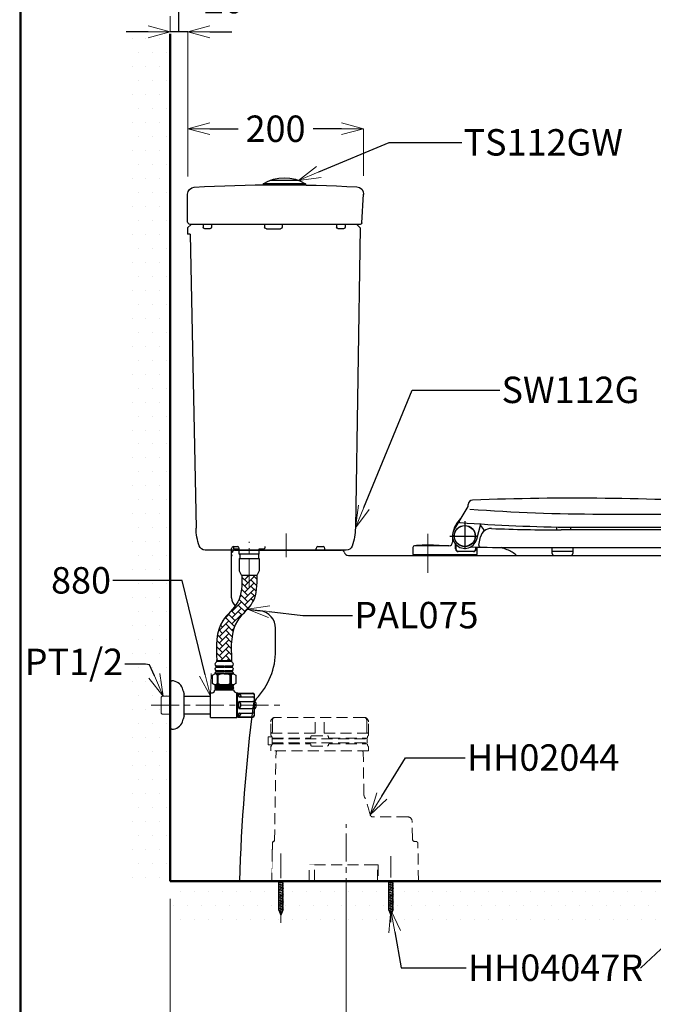
# Model space of a CAD drawing. Units: millimetres. Extents: x 2460 to 4460, y -6046 to -3176.
# Drawn here: x 2460 to 3180, y -5447 to -4328 of the extents above; entities that cross this region are included whole.
import ezdxf
from ezdxf import colors
from ezdxf.entities.mleader import LeaderData, LeaderLine
from ezdxf.math import Vec2, Vec3

# ---------------------------------------------------------------- set-up
doc = ezdxf.new("R2010")
doc.units = ezdxf.units.MM
doc.linetypes.add('CENTER', pattern=[50.8, 31.75, -6.35, 6.35, -6.35])
doc.linetypes.add('HIDDEN', pattern=[0.375, 0.25, -0.125])
doc.layers.add('PIC11', color=7, linetype='Continuous')
doc.layers.add('繪圖線', color=7, linetype='Continuous')
for name, color, linetype, lineweight in [('中心線', 2, 'CENTER', 5), ('標註線', 7, 'Continuous', 9), ('牆壁線', 130, 'Continuous', 50)]:
    doc.layers.add(name, color=color, linetype=linetype, lineweight=lineweight)
doc.styles.get("Standard").update_dxf_attribs({"font": 'msjh.ttf', "height": 30})
doc.dimstyles.get("Standard").update_dxf_attribs({"dimtxt": 40, "dimasz": 25, "dimexe": 0, "dimexo": 20, "dimgap": 10, "dimtad": 0, "dimtih": 1, "dimtoh": 1, "dimdec": 1, "dimdsep": 46, "dimtxsty": 'Standard', "dimblk": 'OPEN30', "dimcen": 0.09, "dimadec": 0, "dimazin": 2, "dimtfac": 1, "dimtdec": 1, "dimtofl": 0, "dimtmove": 1, "dimatfit": 3, "dimldrblk": 'OPEN30', "dimfxl": 1, "dimtolj": 1, "dimtzin": 0, "dimlwe": 9, "dimarcsym": 0})

# ---------------------------------------------------------------- blocks, each defined once
blk = doc.blocks.new('SUB9')
at = {"layer": 'PIC11', "color": 7, "linetype": 'Continuous'}
for p, q in [((0.8, -21.5), (-3, -22.5)), ((-2.2, -54.6), (-2.2, -21.5)), ((2.2, -54.6), (2.2, -21.5)), ((3, -22.7), (-3, -24.3)), ((3, -24.5), (-3, -26.1)), ((3, -26.3), (-3, -28)), ((3, -28.2), (-3, -29.8)), ((3, -30), (-3, -31.6)), ((3, -31.8), (-3, -33.4)), ((3, -33.6), (-3, -35.2)), ((3, -35.4), (-3, -37)), ((3, -37.2), (-3, -38.8)), ((3, -39), (-3, -40.6)), ((3, -40.8), (-3, -42.4)), ((3, -42.6), (-3, -44.2)), ((3, -44.4), (-3, -46.1)), ((3, -46.3), (-3, -47.9)), ((3, -48.1), (-3, -49.7)), ((3, -49.9), (-3, -51.5)), ((3, -51.7), (-3, -53.3)), ((-2.2, -54.6), (0, -60)), ((3, -53.5), (-2.1, -54.9)), ((1.8, -55.6), (-1.5, -56.5)), ((2.2, -54.6), (0, -60)), ((1, -57.7), (-0.8, -58.1))]:
    blk.add_line(p, q, dxfattribs=at)
blk = doc.blocks.new('SUB11')
at = {"layer": 'PIC11', "color": 7, "linetype": 'Continuous'}
for p, q in [((0.8, -21.5), (-3, -22.5)), ((-2.2, -54.6), (-2.2, -21.5)), ((2.2, -54.6), (2.2, -21.5)), ((3, -22.7), (-3, -24.3)), ((3, -24.5), (-3, -26.1)), ((3, -26.3), (-3, -28)), ((3, -28.2), (-3, -29.8)), ((3, -30), (-3, -31.6)), ((3, -31.8), (-3, -33.4)), ((3, -33.6), (-3, -35.2)), ((3, -35.4), (-3, -37)), ((3, -37.2), (-3, -38.8)), ((3, -39), (-3, -40.6)), ((3, -40.8), (-3, -42.4)), ((3, -42.6), (-3, -44.2)), ((3, -44.4), (-3, -46.1)), ((3, -46.3), (-3, -47.9)), ((3, -48.1), (-3, -49.7)), ((3, -49.9), (-3, -51.5)), ((3, -51.7), (-3, -53.3)), ((-2.2, -54.6), (0, -60)), ((3, -53.5), (-2.1, -54.9)), ((1.8, -55.6), (-1.5, -56.5)), ((2.2, -54.6), (0, -60)), ((1, -57.7), (-0.8, -58.1))]:
    blk.add_line(p, q, dxfattribs=at)
blk = doc.blocks.new('_OPEN30')
at = {"color": 0, "linetype": 'ByBlock'}
for p, q in [((-1, 0.268), (0, 0)), ((0, 0), (-1, -0.268)), ((0, 0), (-1, 0))]:
    blk.add_line(p, q, dxfattribs=at)
blk = doc.blocks.new('*D25')
at = {"layer": 'Defpoints', "color": 0, "transparency": 16777216}
for p in [(2630.9, -5306.7), (2830.9, -5306.7), (2630.9, -5546.5)]:
    blk.add_point(p, dxfattribs=at)
at = {"layer": '標註線', "color": 0, "lineweight": 9, "transparency": 16777216}
for p, q in [((2630.9, -5326.7), (2630.9, -5546.5)), ((2830.9, -5326.7), (2830.9, -5546.5))]:
    blk.add_line(p, q, dxfattribs=at)
at = {"layer": '標註線', "color": 0, "lineweight": -2, "transparency": 16777216}
for p, q in [((2655.9, -5546.5), (2688.2, -5546.5)), ((2805.9, -5546.5), (2773.5, -5546.5))]:
    blk.add_line(p, q, dxfattribs=at)
at = {"layer": '標註線', "color": 0, "lineweight": -2, "transparency": 16777216, "xscale": 25, "yscale": 25, "zscale": 25, "rotation": 180}
blk.add_blockref('_OPEN30', (2630.9, -5546.5), dxfattribs=at)
at = {"layer": '標註線', "color": 0, "lineweight": -2, "transparency": 16777216, "xscale": 25, "yscale": 25, "zscale": 25}
blk.add_blockref('_OPEN30', (2830.9, -5546.5), dxfattribs=at)
at = {"layer": '標註線', "color": 0, "transparency": 16777216, "insert": (2730.9, -5546.5), "char_height": 30, "attachment_point": 5}
blk.add_mtext('\\A1;200', dxfattribs=at)
blk = doc.blocks.new('*D27')
at = {"layer": 'Defpoints', "color": 0, "transparency": 16777216}
for p in [(2650.9, -4452), (2650.9, -4526.3), (2850.8, -4525.5)]:
    blk.add_point(p, dxfattribs=at)
at = {"layer": '標註線', "color": 0, "lineweight": 9, "transparency": 16777216}
for p, q in [((2650.9, -4506.3), (2650.9, -4452)), ((2850.8, -4505.5), (2850.8, -4452))]:
    blk.add_line(p, q, dxfattribs=at)
at = {"layer": '標註線', "color": 0, "lineweight": -2, "transparency": 16777216}
for p, q in [((2675.9, -4452), (2708.2, -4452)), ((2825.8, -4452), (2793.4, -4452))]:
    blk.add_line(p, q, dxfattribs=at)
at = {"layer": '標註線', "color": 0, "lineweight": -2, "transparency": 16777216, "xscale": 25, "yscale": 25, "zscale": 25, "rotation": 180}
blk.add_blockref('_OPEN30', (2650.9, -4452), dxfattribs=at)
at = {"layer": '標註線', "color": 0, "lineweight": -2, "transparency": 16777216, "xscale": 25, "yscale": 25, "zscale": 25}
blk.add_blockref('_OPEN30', (2850.8, -4452), dxfattribs=at)
at = {"layer": '標註線', "color": 0, "transparency": 16777216, "insert": (2750.8, -4452), "char_height": 30, "attachment_point": 5}
blk.add_mtext('\\A1;200', dxfattribs=at)
blk = doc.blocks.new('*D34')
at = {"layer": 'Defpoints', "color": 0, "transparency": 16777216}
for p in [(2630.9, -4341.9), (2630.9, -4344), (2650.9, -4526.3)]:
    blk.add_point(p, dxfattribs=at)
at = {"layer": '標註線', "color": 0, "lineweight": -2, "transparency": 16777216}
for p, q in [((2640.9, -4341.9), (2640.9, -4305.9)), ((2640.9, -4305.9), (2660.9, -4305.9)), ((2605.9, -4341.9), (2580.9, -4341.9)), ((2650.9, -4341.9), (2630.9, -4341.9)), ((2675.9, -4341.9), (2700.9, -4341.9))]:
    blk.add_line(p, q, dxfattribs=at)
at = {"layer": '標註線', "color": 0, "lineweight": 9, "transparency": 16777216}
for p, q in [((2630.9, -4324), (2630.9, -4341.9)), ((2650.9, -4506.3), (2650.9, -4341.9))]:
    blk.add_line(p, q, dxfattribs=at)
at = {"layer": '標註線', "color": 0, "lineweight": -2, "transparency": 16777216, "xscale": 25, "yscale": 25, "zscale": 25}
blk.add_blockref('_OPEN30', (2630.9, -4341.9), dxfattribs=at)
at = {"layer": '標註線', "color": 0, "lineweight": -2, "transparency": 16777216, "xscale": 25, "yscale": 25, "zscale": 25, "rotation": 180}
blk.add_blockref('_OPEN30', (2650.9, -4341.9), dxfattribs=at)
at = {"layer": '標註線', "color": 0, "transparency": 16777216, "insert": (2692, -4305.9), "char_height": 30, "attachment_point": 5}
blk.add_mtext('\\A1;20', dxfattribs=at)

msp = doc.modelspace()

# ---------------------------------------------------------------- hatches: boundary and pattern name
at = {"layer": '標註線'}
h = msp.add_hatch(dxfattribs=at)
h.set_pattern_fill('DOTS', color=256, scale=10)
h.paths.add_polyline_path([(2630.85, -4344.05), (2587.27, -4344.05), (2587.27, -5306.67), (2630.85, -5306.67), (2630.85, -5116.97), (2622.09, -5116.97), (2620.85, -5115.73), (2620.85, -5096.44), (2623.18, -5096.37), (2630.85, -5096.37)])
at = {"layer": '標註線', "lineweight": 0}
h = msp.add_hatch(dxfattribs=at)
h.set_pattern_fill('DOTS', color=256, scale=10)
h.paths.add_polyline_path([(3563.44, -5306.67), (2884.1, -5306.67), (2884.1, -5340.67), (2883.66, -5340.79), (2881.85, -5345.17), (2879.05, -5338.41), (2879.6, -5338.26), (2879.6, -5306.67), (2759.1, -5306.67), (2759.1, -5340.67), (2758.66, -5340.79), (2756.85, -5345.17), (2754.05, -5338.41), (2754.6, -5338.26), (2754.6, -5306.67), (2630.85, -5306.67), (2630.85, -5364.69), (3563.44, -5364.69)])
at = {"layer": '繪圖線'}
h = msp.add_hatch(dxfattribs=at)
h.set_pattern_fill('AR-HBONE', color=256, scale=0.05)
edge = h.paths.add_edge_path()
edge.add_spline(control_points=[(2700.78, -5055.94), (2700.13, -5039.63), (2699.24, -5017.22), (2714.89, -5002.08), (2718.7, -4997.75)], knot_values=[41.1075288, 41.1075288, 41.1075288, 41.1075288, 86.6934873, 103.7495282, 103.7495282, 103.7495282, 103.7495282], degree=3, periodic=0)
edge.add_spline(control_points=[(2718.7, -4997.75), (2720.98, -4995.15), (2729.49, -4984.43), (2729.46, -4969.95), (2729.44, -4959.08)], knot_values=[0, 0, 0, 0, 10.2564909, 41.1075288, 41.1075288, 41.1075288, 41.1075288], degree=3, periodic=0)
edge.add_arc((2728.89, -4958.08), 1, 270.00025, 303.67406, ccw=False)
edge.add_line((2728.89, -4959.08), (2727.86, -4959.08))
edge.add_line((2727.86, -4959.08), (2712.59, -4959.08))
edge.add_spline(control_points=[(2712.59, -4959.08), (2712.61, -4969.95), (2712.64, -4982.71), (2706.04, -4992.54), (2704.97, -4993.96)], knot_values=[0, 0, 0, 0, 30.8510379, 36.2069615, 36.2069615, 36.2069615, 36.2069615], degree=3, periodic=0)
edge.add_spline(control_points=[(2704.97, -4993.96), (2700.59, -4999.75), (2682.32, -5015.47), (2683.28, -5039.63), (2683.93, -5055.94)], knot_values=[36.2069615, 36.2069615, 36.2069615, 36.2069615, 58.1635698, 103.7495282, 103.7495282, 103.7495282, 103.7495282], degree=3, periodic=0)
edge.add_line((2683.93, -5055.94), (2700.78, -5055.94))

# ---------------------------------------------------------------- linework, layer by layer
for p, q in [((2630.85, -5079.17), (2632.85, -5079.17)), ((2630.85, -5079.17), (2630.85, -5134.17)), ((2632.85, -5134.17), (2630.85, -5134.17))]:
    msp.add_line(p, q)
at = {"layer": '中心線'}
for p, q in [((2762.85, -4911.66), (2762.85, -4938.66)), ((2923.85, -4912.04), (2923.85, -4961.29)), ((2720.74, -4973), (2720.74, -4921.29)), ((2923.85, -4925.59), (2923.85, -4947.91)), ((2923.85, -4955.65), (2923.85, -4932.06)), ((2609.44, -5106.67), (2757.02, -5106.67)), ((2830.85, -5335.19), (2830.85, -5242.01)), ((2756.85, -5354.08), (2756.85, -5275.38)), ((2881.85, -5353.22), (2881.85, -5278.39))]:
    msp.add_line(p, q, dxfattribs=at)
at = {"layer": '牆壁線'}
for p, q in [((2630.85, -4344.05), (2630.85, -5306.67)), ((3563.44, -5306.67), (2630.85, -5306.67)), ((2709.85, -5306.67), (3333.85, -5306.67))]:
    msp.add_line(p, q, dxfattribs=at)
at = {"layer": '繪圖線'}
for p, q in [((2736.86, -4514.66), (2736.86, -4515.66)), ((2784.87, -4514.66), (2736.86, -4514.66)), ((2784.87, -4515.66), (2736.86, -4515.66)), ((2776.96, -4510.66), (2744.77, -4510.66)), ((2784.87, -4514.66), (2784.87, -4515.66)), ((2650.85, -4557.51), (2650.85, -4526.32)), ((2848.96, -4558.78), (2850.85, -4526.31)), ((2650.86, -4564.67), (2654.85, -4560.67)), ((2846.96, -4560.67), (2653.85, -4560.67)), ((2668.39, -4560.69), (2668.39, -4563.69)), ((2677.99, -4560.69), (2677.99, -4563.69)), ((2738.38, -4560.69), (2738.38, -4563.69)), ((2758.38, -4560.69), (2758.38, -4563.69)), ((2820.05, -4560.69), (2820.05, -4563.69)), ((2830.06, -4560.69), (2830.06, -4563.69)), ((2847.09, -4564.67), (2843.08, -4560.67)), ((2650.86, -4564.67), (2650.86, -4571.67)), ((2653.85, -4571.67), (2650.86, -4571.67)), ((2653.85, -4571.67), (2660.45, -4905.75)), ((2675.99, -4565.69), (2670.4, -4565.69)), ((2740.38, -4565.69), (2756.38, -4565.69)), ((2828.06, -4565.69), (2822.05, -4565.69)), ((2847.09, -4564.67), (2841.51, -4905.18)), ((2831.12, -4930.67), (2670.63, -4930.67)), ((2700.85, -4984.91), (2700.85, -4928.67)), ((2702.85, -4926.67), (2707.44, -4926.67)), ((2702.99, -4926.7), (2702.99, -4928.58)), ((2703.49, -4929.08), (2709.24, -4929.08)), ((2704.44, -4930.67), (2709.44, -4930.67)), ((2708.85, -4930.67), (2825.85, -4930.67)), ((2709.24, -4935.08), (2709.24, -4929.08)), ((2709.44, -4930.67), (2709.44, -4928.67)), ((2732.24, -4935.08), (2732.24, -4929.08)), ((2732.24, -4929.08), (2737.99, -4929.08)), ((2738.49, -4926.63), (2738.49, -4928.58)), ((2796.85, -4930.67), (2796.85, -4928.67)), ((2798.85, -4926.67), (2804.85, -4926.67)), ((2806.85, -4930.67), (2806.85, -4928.67)), ((2709.24, -4935.08), (2710.26, -4935.08)), ((2709.49, -4940.28), (2709.24, -4940.72)), ((2709.24, -4940.72), (2709.24, -4954.28)), ((2709.49, -4940.28), (2710.26, -4940.28)), ((2731.22, -4935.08), (2710.26, -4935.08)), ((2710.26, -4935.08), (2710.26, -4940.28)), ((2710.26, -4940.28), (2731.22, -4940.28)), ((2731.22, -4935.08), (2732.24, -4935.08)), ((2731.22, -4935.08), (2731.22, -4940.28)), ((2731.22, -4940.28), (2731.99, -4940.28)), ((2731.99, -4940.28), (2732.24, -4940.72)), ((2732.24, -4940.72), (2732.24, -4954.28)), ((2833.6, -4936.67), (3386.85, -4936.67)), ((2906.04, -4936.67), (2957.21, -4936.67)), ((3070.19, -4936.67), (3088.9, -4936.67)), ((2709.24, -4954.28), (2711.73, -4958.58)), ((2732.24, -4954.28), (2729.75, -4958.58)), ((2712.59, -4959.08), (2727.9, -4959.08)), ((2727.86, -4959.08), (2728.89, -4959.08)), ((2718.7, -4997.75), (2733.4, -4999.64)), ((2750.85, -5044.59), (2750.85, -5019.48)), ((2681.85, -5084.55), (2702.6, -5084.05)), ((2681.85, -5085.55), (2702.6, -5085.05)), ((2681.85, -5086.55), (2702.6, -5086.05)), ((2681.85, -5087.55), (2702.6, -5087.05)), ((2681.85, -5087.55), (2682.11, -5088.05)), ((2681.85, -5088.55), (2702.6, -5088.05)), ((2682.04, -5089.05), (2702.85, -5088.55)), ((2682.11, -5084.05), (2702.6, -5084.05)), ((2682.11, -5085.05), (2702.85, -5084.55)), ((2682.11, -5086.05), (2702.85, -5085.55)), ((2682.11, -5087.05), (2702.85, -5086.55)), ((2682.11, -5088.05), (2702.85, -5087.55)), ((2702.85, -5087.55), (2702.6, -5088.05)), ((2645.95, -5090.64), (2646.8, -5094.25)), ((2646.85, -5096.37), (2646.85, -5094.67)), ((2646.85, -5116.97), (2646.85, -5096.37)), ((2646.85, -5096.67), (2676.85, -5096.67)), ((2676.85, -5092.67), (2679.02, -5092.67)), ((2676.85, -5120.67), (2676.85, -5092.67)), ((2681.79, -5089.55), (2702.66, -5089.05)), ((2681.79, -5089.55), (2702.92, -5089.55)), ((2706.85, -5120.67), (2706.85, -5092.67)), ((2706.85, -5093.87), (2706.85, -5119.47)), ((2707.49, -5097.87), (2707.01, -5097.87)), ((2707.49, -5119.87), (2707.49, -5093.47)), ((2707.89, -5093.07), (2725.09, -5093.07)), ((2709.09, -5097), (2709.09, -5093.81)), ((2709.34, -5093.66), (2710.96, -5095.48)), ((2709.49, -5093.41), (2725.09, -5093.41)), ((2709.49, -5097.4), (2725.09, -5097.4)), ((2711.19, -5097.1), (2710.29, -5097.36)), ((2710.96, -5095.48), (2711.49, -5096.62)), ((2711.49, -5096.62), (2711.19, -5097.1)), ((2726.69, -5118.67), (2726.69, -5094.67)), ((2709.09, -5106.67), (2709.09, -5103.07)), ((2709.09, -5110.26), (2709.09, -5106.67)), ((2709.49, -5102.67), (2725.09, -5102.67)), ((2709.49, -5110.66), (2725.09, -5110.66)), ((2726.69, -5101.87), (2726.93, -5101.87)), ((2726.69, -5111.47), (2726.69, -5101.87)), ((2726.93, -5111.47), (2726.93, -5101.87)), ((2728.75, -5106.27), (2727.57, -5106.27)), ((2727.57, -5107.07), (2727.57, -5106.27)), ((2728.75, -5107.07), (2727.57, -5107.07)), ((2646.8, -5119.08), (2645.95, -5122.7)), ((2646.85, -5116.67), (2676.85, -5116.67)), ((2646.85, -5118.67), (2646.85, -5116.97)), ((2676.85, -5120.67), (2706.85, -5120.67)), ((2707.49, -5115.47), (2707.01, -5115.47)), ((2707.89, -5120.27), (2725.09, -5120.27)), ((2709.09, -5119.52), (2709.09, -5116.33)), ((2709.34, -5119.67), (2710.96, -5117.85)), ((2709.49, -5115.93), (2725.09, -5115.93)), ((2709.49, -5119.92), (2725.09, -5119.92)), ((2711.19, -5116.23), (2710.29, -5115.97)), ((2710.96, -5117.85), (2711.49, -5116.71)), ((2711.49, -5116.71), (2711.19, -5116.23)), ((2726.93, -5111.47), (2726.69, -5111.47)), ((2754.6, -5306.67), (2746.48, -5306.67)), ((2759.1, -5306.67), (2754.6, -5306.67)), ((2788.85, -5306.67), (2759.1, -5306.67)), ((2795.6, -5306.67), (2866.1, -5306.67)), ((2879.6, -5306.67), (2867.58, -5306.67)), ((2884.1, -5306.67), (2879.6, -5306.67)), ((2913.25, -5306.67), (2884.1, -5306.67))]:
    msp.add_line(p, q, dxfattribs=at)
at = {"layer": '繪圖線', "color": 7}
for p, q in [((2953.86, -4907.44), (2969.75, -4881.06)), ((2969.75, -4881.06), (2969.75, -4878.82)), ((3120.66, -4889.67), (3386.35, -4889.67)), ((2979.37, -4918.29), (2984.02, -4900.96)), ((3070.04, -4904.42), (3070.04, -4907.66)), ((3390.77, -4907.67), (3075.28, -4907.67)), ((3086.04, -4904.65), (3086.04, -4907.67)), ((3087.7, -4904.67), (3395.85, -4904.67)), ((2951.85, -4914.67), (2951.85, -4921.67)), ((2981.89, -4924.89), (2983.79, -4915.67)), ((2906.85, -4927.67), (2906.85, -4935.67)), ((2947.85, -4925.67), (2908.85, -4925.67)), ((2955.45, -4929.37), (2955.45, -4924.04)), ((2955.55, -4924.15), (2955.55, -4928.97)), ((2958.55, -4931.97), (2975.5, -4931.97)), ((2978.5, -4928.97), (2978.5, -4927.19)), ((2978.65, -4927.19), (2978.65, -4929.37)), ((2979.85, -4935.67), (2979.85, -4927.22)), ((3022.24, -4927.67), (3398.85, -4927.67)), ((3064.78, -4927.67), (3064.78, -4933.67)), ((3064.78, -4931.67), (3088.97, -4931.67)), ((3088.97, -4933.67), (3088.97, -4927.67)), ((2906.85, -4935.67), (2979.85, -4935.67)), ((2911.27, -4935.67), (2911.27, -4936.67)), ((2911.27, -4936.67), (2936.27, -4936.67)), ((2936.27, -4936.67), (2936.27, -4935.67)), ((2939.35, -4936.67), (2939.35, -4935.67)), ((2978.35, -4936.67), (2939.35, -4936.67)), ((2975.65, -4932.37), (2958.45, -4932.37)), ((2978.35, -4935.67), (2978.35, -4936.67)), ((3067.78, -4936.67), (3085.97, -4936.67))]:
    msp.add_line(p, q, dxfattribs=at)
at = {"layer": '繪圖線', "color": 7, "linetype": 'CENTER'}
for p, q in [((2965.85, -4897.67), (2965.85, -4931.67)), ((2948.85, -4914.67), (2982.85, -4914.67))]:
    msp.add_line(p, q, dxfattribs=at)
at = {"layer": '繪圖線', "lineweight": 0}
for p, q in [((2620.85, -5097.6), (2622.05, -5096.4)), ((2620.85, -5115.73), (2620.85, -5097.6)), ((2622.05, -5096.4), (2623.18, -5096.37)), ((2630.85, -5096.37), (2623.18, -5096.37)), ((2620.85, -5115.73), (2622.05, -5116.93)), ((2622.05, -5116.93), (2623.16, -5116.97)), ((2630.85, -5116.97), (2623.16, -5116.97))]:
    msp.add_line(p, q, dxfattribs=at)
at = {"layer": '繪圖線', "linetype": 'HIDDEN', "lineweight": 0, "ltscale": 50}
for p, q in [((2851.35, -5120.67), (2750.35, -5120.67)), ((2795.85, -5138.67), (2795.85, -5120.67)), ((2805.85, -5138.67), (2805.85, -5120.67)), ((2745.35, -5140.67), (2745.35, -5125.67)), ((2747.35, -5136.67), (2747.35, -5123.67)), ((2854.35, -5136.67), (2854.35, -5123.67)), ((2856.35, -5140.67), (2856.35, -5125.67)), ((2746.85, -5142.91), (2742.25, -5142.91)), ((2742.25, -5151.71), (2742.25, -5142.91)), ((2795.85, -5138.67), (2745.35, -5138.67)), ((2746.26, -5142.91), (2746.26, -5142.34)), ((2746.85, -5151.71), (2746.85, -5142.91)), ((2747.26, -5144.17), (2789.85, -5144.17)), ((2790.85, -5142.67), (2790.85, -5143.17)), ((2791.85, -5141.67), (2809.85, -5141.67)), ((2805.85, -5138.67), (2856.35, -5138.67)), ((2810.85, -5142.67), (2810.85, -5143.17)), ((2811.85, -5144.17), (2854.44, -5144.17)), ((2855.44, -5143.17), (2855.44, -5142.34)), ((2746.85, -5151.71), (2742.25, -5151.71)), ((2745.35, -5158.67), (2745.35, -5154.17)), ((2746.26, -5152.49), (2746.26, -5151.71)), ((2746.85, -5144.91), (2854.85, -5144.91)), ((2746.85, -5149.71), (2854.85, -5149.71)), ((2747.26, -5150.67), (2789.85, -5150.67)), ((2790.85, -5152.17), (2790.85, -5151.67)), ((2791.85, -5153.17), (2809.85, -5153.17)), ((2810.85, -5152.17), (2810.85, -5151.67)), ((2811.85, -5150.67), (2854.44, -5150.67)), ((2854.85, -5149.71), (2854.85, -5144.91)), ((2855.44, -5152.49), (2855.44, -5151.67)), ((2856.35, -5158.67), (2856.35, -5154.17)), ((2856.35, -5158.67), (2745.35, -5158.67)), ((2749.59, -5260.68), (2751.35, -5159.67)), ((2751.74, -5159.67), (2751.35, -5159.67)), ((2751.74, -5159.67), (2751.76, -5158.67)), ((2849.96, -5159.67), (2849.95, -5158.67)), ((2850.35, -5159.67), (2849.96, -5159.67)), ((2851.21, -5208.82), (2850.35, -5159.67)), ((2900.89, -5233.67), (2861.17, -5233.67)), ((2906.24, -5258.72), (2905.89, -5238.58)), ((2909.24, -5261.67), (2910.5, -5261.67)), ((2913.25, -5306.67), (2912.5, -5263.63)), ((2788.85, -5306.67), (2789.25, -5288.17)), ((2795.1, -5306.17), (2795.1, -5288.17)), ((2795.1, -5288.17), (2866.6, -5288.17)), ((2866.6, -5288.17), (2860.16, -5288.17)), ((2867.25, -5288.17), (2866.6, -5288.17)), ((2866.6, -5306.17), (2866.6, -5288.17)), ((2867.25, -5288.17), (2867.58, -5306.67))]:
    msp.add_line(p, q, dxfattribs=at)
at = {"layer": '繪圖線', "linetype": 'HIDDEN', "lineweight": 0}
for p, q in [((2746.48, -5306.67), (2747.25, -5262.65)), ((2789.25, -5288.17), (2795.1, -5288.17)), ((2795.1, -5288.17), (2801.55, -5288.17))]:
    msp.add_line(p, q, dxfattribs=at)
at = {"layer": '繪圖線', "ltscale": 50}
msp.add_line((2748.25, -5261.67), (2748.59, -5261.67), dxfattribs=at)
at = {"layer": '繪圖線', "lineweight": 30}
msp.add_lwpolyline([(2459.98, -6045.57), (4459.94, -6045.57), (4459.94, -3175.54), (2459.98, -3175.54)], close=True, dxfattribs=at)
at = {"layer": '繪圖線', "color": 0}
msp.add_lwpolyline([(4458.44, -5716.62), (4458.44, -3177.04), (2461.47, -3177.04), (2461.47, -5716.62)], close=True, dxfattribs=at)
at = {"layer": '繪圖線'}
msp.add_lwpolyline([(2700.78, -5057.34, -0.484584), (2701.5, -5062.58), (2701.5, -5063.6, -0.4533192), (2701.5, -5067.73), (2701.5, -5068.76, -0.2735541), (2702.43, -5070.34), (2702.43, -5071.06), (2682.27, -5071.06), (2682.27, -5070.34, -0.2735541), (2683.21, -5068.76), (2683.21, -5067.73, -0.4533192), (2683.21, -5063.6), (2683.21, -5062.58, -0.484584), (2683.93, -5057.34), (2683.93, -5055.94), (2700.78, -5055.94)], format="xyb", close=True, dxfattribs=at)
for points in [[(2683.21, -5063.59), (2685.87, -5063.59), (2685.87, -5062.57), (2683.21, -5062.57)], [(2686.74, -5055.94), (2686.74, -5057.33), (2683.93, -5057.33)], [(2691.27, -5055.94), (2691.27, -5057.33), (2686.95, -5057.33), (2686.95, -5055.94)], [(2693.07, -5055.94), (2693.07, -5057.33), (2691.63, -5057.33), (2691.63, -5055.94)], [(2697.75, -5055.94), (2697.75, -5057.33), (2693.43, -5057.33), (2693.43, -5055.94)], [(2700.78, -5057.33), (2697.97, -5057.33), (2697.97, -5055.94)], [(2701.5, -5062.57), (2698.83, -5062.57), (2698.83, -5063.59), (2701.5, -5063.59)], [(2703.09, -5071.06), (2705.75, -5072.66), (2705.75, -5082.24), (2703.09, -5083.84), (2692.35, -5083.84), (2681.61, -5083.84), (2678.96, -5082.24), (2678.96, -5072.66), (2681.61, -5071.06)], [(2692.35, -5071.06), (2681.61, -5071.06)], [(2683.21, -5068.75), (2685.87, -5068.75), (2685.87, -5067.72), (2683.21, -5067.72)], [(2692.35, -5071.06), (2703.09, -5071.06)], [(2701.5, -5067.72), (2698.83, -5067.72), (2698.83, -5068.75), (2701.5, -5068.75)], [(2678.96, -5082.24), (2681.61, -5083.84)], [(2681.79, -5089.55), (2682.04, -5089.05), (2681.85, -5088.55), (2682.11, -5088.05)], [(2681.85, -5083.84), (2682.11, -5084.05), (2681.85, -5084.55), (2682.11, -5085.05), (2681.85, -5085.55), (2682.11, -5086.05), (2681.85, -5086.55), (2682.11, -5087.05), (2681.85, -5087.55)], [(2702.08, -5083.84), (2682.62, -5083.84)], [(2682.85, -5083.84), (2701.85, -5083.84)], [(2702.85, -5083.84), (2702.6, -5084.05), (2702.85, -5084.55), (2702.6, -5085.05), (2702.85, -5085.55), (2702.6, -5086.05), (2702.85, -5086.55), (2702.6, -5087.05), (2702.85, -5087.55)], [(2702.92, -5089.55), (2702.66, -5089.05), (2702.85, -5088.55), (2702.6, -5088.05)]]:
    msp.add_lwpolyline(points, dxfattribs=at)
for points in [[(2691.99, -5063.59), (2691.99, -5062.57), (2686.23, -5062.57), (2686.23, -5063.59)], [(2698.47, -5062.57), (2692.71, -5062.57), (2692.71, -5063.59), (2698.47, -5063.59)], [(2684.27, -5082.24), (2685.6, -5082.24), (2685.6, -5072.66), (2684.27, -5072.66)], [(2691.99, -5068.75), (2691.99, -5067.72), (2686.23, -5067.72), (2686.23, -5068.75)], [(2698.47, -5067.72), (2692.71, -5067.72), (2692.71, -5068.75), (2698.47, -5068.75)], [(2700.43, -5082.24), (2699.11, -5082.24), (2699.11, -5072.66), (2700.43, -5072.66)]]:
    msp.add_lwpolyline(points, close=True, dxfattribs=at)
at = {"layer": '繪圖線', "color": 7}
for radius in [12, 11.8]:
    msp.add_circle((2965.85, -4914.67), radius, dxfattribs=at)
for centre, radius, start, end in [((2974.75, -4878.82), 5, 92.14004, 180), ((3090.33, -7971.67), 3100, 86.56492, 92.14004), ((3120.66, -2889.67), 2000, 265.73029, 270), ((2981.78, -4916.5), 30, 133.58553, 171.02111), ((2960.49, -4898.37), 1, 148.93176, 265.79168), ((2963.85, -4897.67), 4, 120.39064, 133.58553), ((2965.85, -4914.67), 14, 148.93176, 344.97985), ((3107.19, -2904.76), 2000, 265.79168, 269.44164), ((3012.44, -4882.87), 35, 214.42167, 226.80595), ((2995.55, -4918.09), 12, 87.72884, 168.36588), ((3075.28, -2907.67), 2000, 267.72884, 270), ((2908.85, -4927.67), 2, 90, 180), ((2911.15, -4925.75), 0.3, 93.64621, 164.27767), ((2923.85, -5125.04), 200, 86.35379, 93.64621), ((2936.55, -4925.75), 0.3, 15.72233, 86.35379), ((2947.85, -4921.67), 4, 270, 0), ((2958.45, -4929.37), 3, 180, 270), ((2958.55, -4928.97), 3, 180, 270), ((3022.24, -2927.67), 2000, 268.57175, 270), ((2975.5, -4928.97), 3, 270, 0), ((2975.65, -4929.37), 3, 270, 0), ((2983.85, -4925.3), 2, 168.36588, 268.89904), ((2906.44, -5200.65), 291, 68.30719, 69.76758), ((2999.22, -4967.43), 40, 50.27124, 68.30719), ((3067.78, -4933.67), 3, 180, 270), ((3085.97, -4933.67), 3, 270, 0)]:
    msp.add_arc(centre, radius, start, end, dxfattribs=at)
at = {"layer": '繪圖線'}
for centre, radius, start, end in [((2702.85, -4928.67), 2, 90, 180), ((2704.44, -4933.67), 3, 90, 180), ((2703.49, -4928.58), 0.5, 180, 270), ((2707.44, -4928.67), 2, 0, 90), ((2737.99, -4928.58), 0.5, 270, 0), ((2798.85, -4928.67), 2, 90, 180), ((2804.85, -4928.67), 2, 0, 90), ((2825.85, -4933.67), 3, 14.47751, 90), ((2703.85, -4937.47), 3, 154.44954, 180), ((2833.6, -4931.67), 5, 194.47751, 270), ((2712.59, -4958.08), 1, 210.00073, 270), ((2728.89, -4958.08), 1, 270, 329.99927), ((2712.85, -4984.91), 12, 180, 228.9602), ((2730.85, -5019.48), 20, 0, 82.69424), ((2670.85, -5044.59), 80, 316.45138, 0), ((2632.85, -5092.17), 13, 20.46157, 90), ((2621.33, -5096.47), 25.3, 13.32192, 20.46157), ((2645.05, -5094.67), 1.8, 359.99928, 13.32192), ((2707.01, -5097.47), 0.4, 246.42182, 270), ((2707.89, -5093.47), 0.4, 90, 180), ((2709.49, -5093.81), 0.4, 90, 180), ((2709.49, -5097), 0.4, 180, 270), ((2725.09, -5094.67), 1.6, 0, 90), ((2725.09, -5095.01), 1.6, 0, 90), ((2725.09, -5099), 1.6, 0, 90), ((2738.26, -5108.67), 13, 136.45138, 172.68795), ((2709.49, -5103.07), 0.4, 90, 180), ((2709.49, -5110.26), 0.4, 180, 270), ((2706.97, -5106.67), 4.52, 302.08207, 57.94513), ((4709.1, -5361.56), 2000, 172.68795, 178.42727), ((2725.14, -5105.47), 2.8, 56.30517, 90.95455), ((2725.14, -5107.86), 2.8, 269.04545, 303.69483), ((2721.57, -5106.67), 7.2, 3.18474, 41.81031), ((2721.57, -5106.67), 7.2, 318.18969, 356.81526), ((2645.05, -5118.67), 1.8, 346.67808, 359.99928), ((2707.01, -5115.87), 0.4, 90, 113.57818), ((2707.89, -5119.87), 0.4, 180, 270), ((2709.49, -5116.33), 0.4, 90, 180), ((2709.49, -5119.52), 0.4, 180, 270), ((2725.09, -5114.33), 1.6, 270, 0), ((2725.09, -5118.32), 1.6, 270, 0), ((2725.09, -5118.67), 1.6, 270, 0), ((2632.85, -5121.17), 13, 270, 339.53843), ((2621.33, -5116.87), 25.3, 339.53843, 346.67808), ((2795.6, -5306.17), 0.5, 180, 270), ((2866.1, -5306.17), 0.5, 270, 0)]:
    msp.add_arc(centre, radius, start, end, dxfattribs=at)
at = {"layer": '繪圖線', "linetype": 'HIDDEN', "lineweight": 0, "ltscale": 50}
for centre, radius, start, end in [((2750.35, -5125.67), 5, 90, 180), ((2750.35, -5123.67), 3, 90, 180), ((2851.35, -5125.67), 5, 0, 90), ((2851.35, -5123.67), 3, 0, 90), ((2745.35, -5136.67), 2, 270, 0), ((2746.35, -5140.67), 1, 180, 236.91839), ((2745.26, -5142.34), 1, 0, 56.91839), ((2747.26, -5143.17), 1, 245.89978, 270), ((2747.35, -5145.17), 1, 14.52445, 90), ((2789.85, -5143.17), 1, 270, 0), ((2791.85, -5142.67), 1, 90, 180), ((2809.85, -5142.67), 1, 0, 90), ((2811.85, -5143.17), 1, 180, 270), ((2854.35, -5145.17), 1, 90, 165.47555), ((2856.35, -5136.67), 2, 180, 270), ((2854.44, -5143.17), 1, 270, 0), ((2856.44, -5142.34), 1, 123.08161, 180), ((2855.35, -5140.67), 1, 303.08161, 0), ((2746.35, -5154.17), 1, 123.08161, 180), ((2745.26, -5152.49), 1, 303.08161, 0), ((2747.26, -5151.67), 1, 90, 114.10022), ((2747.35, -5149.67), 1, 270, 357.17952), ((2789.85, -5151.67), 1, 0, 90), ((2791.85, -5152.17), 1, 180, 270), ((2809.85, -5152.17), 1, 270, 0), ((2811.85, -5151.67), 1, 90, 180), ((2854.35, -5149.67), 1, 182.82048, 270), ((2854.44, -5151.67), 1, 0, 90), ((2856.44, -5152.49), 1, 180, 236.91839), ((2855.35, -5154.17), 1, 0, 56.91839), ((2854.21, -5208.77), 3, 181, 203.4654), ((2750.56, -5253.76), 110, 11.79464, 23.4654), ((2861.17, -5230.67), 3, 191.79464, 270), ((2900.89, -5238.67), 5, 1, 90), ((2909.24, -5258.67), 3, 181, 270), ((2910.5, -5263.67), 2, 1, 90)]:
    msp.add_arc(centre, radius, start, end, dxfattribs=at)
at = {"layer": '繪圖線', "ltscale": 50}
for centre, start, end in [((2748.25, -5262.67), 90, 179), ((2748.59, -5260.67), 270, 359)]:
    msp.add_arc(centre, 1, start, end, dxfattribs=at)
at = {"layer": '繪圖線'}
for points in [[(2736.86, -4514.66), (2751.5, -4505.33), (2770.23, -4505.33), (2784.87, -4514.66)], [(2650.85, -4526.32), (2650.86, -4522.09), (2654.17, -4518.58), (2658.4, -4518.34)], [(2658.4, -4518.33), (2719.98, -4514.83), (2781.7, -4514.74), (2843.29, -4518.06)], [(2843.29, -4518.07), (2847.7, -4518.32), (2851.08, -4522.09), (2850.84, -4526.51)], [(2850.84, -4526.51), (2850.84, -4526.52), (2850.84, -4526.52), (2850.84, -4526.54)], [(2848.96, -4558.78), (2848.9, -4559.84), (2848.03, -4560.67), (2846.96, -4560.67)], [(2670.4, -4565.69), (2669.29, -4565.69), (2668.39, -4564.8), (2668.39, -4563.69)], [(2677.99, -4563.69), (2677.99, -4564.8), (2677.1, -4565.69), (2675.99, -4565.69)], [(2740.38, -4565.69), (2739.28, -4565.69), (2738.38, -4564.8), (2738.38, -4563.69)], [(2758.38, -4563.69), (2758.38, -4564.8), (2757.49, -4565.69), (2756.38, -4565.69)], [(2822.05, -4565.69), (2820.94, -4565.69), (2820.05, -4564.8), (2820.05, -4563.69)], [(2830.06, -4563.69), (2830.06, -4564.8), (2829.16, -4565.69), (2828.06, -4565.69)], [(2664.01, -4925.94), (2661.76, -4919.45), (2660.56, -4912.63), (2660.45, -4905.75)], [(2841.51, -4905.18), (2841.39, -4912.29), (2840.11, -4919.33), (2837.72, -4926.03)], [(2670.63, -4930.67), (2667.65, -4930.67), (2664.99, -4928.76), (2664.01, -4925.94)], [(2837.72, -4926.03), (2836.72, -4928.8), (2834.09, -4930.67), (2831.12, -4930.67)], [(2684.27, -5072.66), (2683.75, -5071.68), (2682.72, -5071.06), (2681.61, -5071.06)], [(2692.35, -5071.06), (2690.01, -5071.06), (2687.7, -5071.61), (2685.6, -5072.66)], [(2699.11, -5072.66), (2697.01, -5071.61), (2694.7, -5071.06), (2692.35, -5071.06)], [(2703.09, -5071.06), (2701.98, -5071.06), (2700.96, -5071.68), (2700.43, -5072.66)], [(2681.61, -5083.84), (2682.72, -5083.84), (2683.75, -5083.23), (2684.27, -5082.24)], [(2685.6, -5082.24), (2687.7, -5083.29), (2690.01, -5083.84), (2692.35, -5083.84)], [(2692.35, -5083.84), (2694.7, -5083.84), (2697.01, -5083.29), (2699.11, -5082.24)], [(2700.43, -5082.24), (2700.96, -5083.23), (2701.98, -5083.84), (2703.09, -5083.84)], [(2679.02, -5092.67), (2680.44, -5092.23), (2681.52, -5091.04), (2681.79, -5089.55)], [(2702.92, -5089.38), (2703.25, -5091.25), (2704.89, -5092.67), (2706.85, -5092.67)]]:
    msp.add_open_spline(points, degree=3, dxfattribs=at)
msp.add_open_spline([(2653.85, -4560.67), (2652.2, -4560.67), (2650.85, -4559.33), (2650.85, -4557.66), (2650.85, -4557.61), (2650.85, -4557.56), (2650.85, -4557.51)], degree=3, knots=[0, 0, 0, 0, 1, 1, 1, 2, 2, 2, 2], dxfattribs=at)
for points in [[(2712.59, -4959.08), (2707.85, -4989.57), (2690.75, -5010.86), (2683.93, -5055.94)], [(2729.44, -4959.08), (2724.7, -4989.57), (2707.59, -5010.86), (2700.78, -5055.94)]]:
    msp.add_spline(points, degree=3, dxfattribs=at)

# ---------------------------------------------------------------- block references
at = {"layer": '繪圖線', "lineweight": 0}
for name, p in [('SUB11', (2756.85, -5285.17)), ('SUB9', (2881.85, -5285.17))]:
    msp.add_blockref(name, p, dxfattribs=at)

# ---------------------------------------------------------------- dimensions: what is measured, and where the dimension line sits
at = {"layer": '標註線'}
for base, p1, p2, picture, middle in [((2630.85, -4341.87), (2650.85, -4526.32), (2630.85, -4344.05), '*D34', (2670.85, -4305.86)), ((2650.85, -4452), (2850.84, -4525.54), (2650.85, -4526.31), '*D27', (2750.84, -4452)), ((2630.85, -5546.49), (2830.85, -5306.67), (2630.85, -5306.67), '*D25', (2730.85, -5546.49))]:
    dim = msp.add_linear_dim(base=base, p1=p1, p2=p2, dimstyle='Standard', dxfattribs=at)
    dim.commit()
    dim.dimension.update_dxf_attribs({"geometry": picture, "text_midpoint": middle})

# ---------------------------------------------------------------- leaders
ml = msp.add_multileader_mtext('Standard', dxfattribs=at)
ml.set_content('TS112GW', color=256)
ml.set_leader_properties()
ml.set_arrow_properties(name='OPEN30')
ml.build(insert=Vec2(0, 0))
ml.multileader.update_dxf_attribs({"dogleg_length": 0.36, "arrow_head_size": 25})
ctx = ml.context
ctx.base_point, ctx.char_height, ctx.arrow_head_size, ctx.plane_origin = Vec3(2962.38, -4467.73), 30, 25, Vec3(2776.96, -4510.66)
notes = []
notes.append((ctx, [(0, (1, 1, 0), (2962.02, -4467.73), (1, 0), 0.36, [(0, [(2776.96, -4510.66), (2879.84, -4467.73)], 0, [])])]))
ctx.mtext.insert, ctx.mtext.flow_direction = Vec3(2964.38, -4452.48), 5
ml = msp.add_multileader_mtext('Standard', dxfattribs=at)
ml.set_content('SW112G', color=256)
ml.set_leader_properties()
ml.set_arrow_properties(name='OPEN30')
ml.build(insert=Vec2(0, 0))
ml.multileader.update_dxf_attribs({"dogleg_length": 0.36, "arrow_head_size": 25})
ctx = ml.context
ctx.base_point, ctx.char_height, ctx.arrow_head_size, ctx.plane_origin = Vec3(3005.58, -4748.88), 30, 25, Vec3(2841.51, -4905.18)
notes.append((ctx, [(0, (1, 1, 0), (3005.22, -4748.88), (1, 0), 0.36, [(0, [(2841.51, -4905.18), (2906.19, -4748.88)], 0, [])])]))
ctx.mtext.insert, ctx.mtext.flow_direction = Vec3(3007.58, -4733.63), 5
ml = msp.add_multileader_mtext('Standard', dxfattribs=at)
ml.set_content('880', color=256)
ml.set_leader_properties()
ml.set_arrow_properties(name='OPEN30')
ml.build(insert=Vec2(0, 0))
ml.multileader.update_dxf_attribs({"dogleg_length": 0.36, "arrow_head_size": 25})
ctx = ml.context
ctx.base_point, ctx.char_height, ctx.arrow_head_size, ctx.plane_origin = Vec3(2496.68, -4965.19), 30, 25, Vec3(2676.85, -5096.67)
ctx.text_align_type = 2
notes.append((ctx, [(0, (1, 1, 0), (2566.14, -4965.19), (-1, 0), 0.36, [(0, [(2676.85, -5096.67), (2644.77, -4965.19)], 0, [])])]))
ctx.mtext.insert, ctx.mtext.alignment, ctx.mtext.flow_direction = Vec3(2563.78, -4949.94), 3, 5
ml = msp.add_multileader_mtext('Standard', dxfattribs=at)
ml.set_content('PAL075', color=256)
ml.set_leader_properties()
ml.set_arrow_properties(name='OPEN30')
ml.build(insert=Vec2(0, 0))
ml.multileader.update_dxf_attribs({"dogleg_length": 0.36, "arrow_head_size": 25})
ctx = ml.context
ctx.base_point, ctx.char_height, ctx.arrow_head_size, ctx.plane_origin = Vec3(2838.25, -5004.75), 30, 25, Vec3(2720.74, -5056.1)
notes.append((ctx, [(0, (1, 1, 0), (2837.89, -5004.75), (1, 0), 0.36, [(0, [(2718.7, -4997.75), (2781.93, -5004.75)], 0, [])])]))
ctx.mtext.insert, ctx.mtext.flow_direction = Vec3(2840.25, -4989.5), 5
ml = msp.add_multileader_mtext('Standard', dxfattribs=at)
ml.set_content('\\A1;PT1/2', color=256)
ml.set_leader_properties()
ml.set_arrow_properties(name='OPEN30')
ml.build(insert=Vec2(0, 0))
ml.multileader.update_dxf_attribs({"dogleg_length": 0.36, "arrow_head_size": 25})
ctx = ml.context
ctx.base_point, ctx.char_height, ctx.arrow_head_size, ctx.plane_origin = Vec3(2473.71, -5060.1), 30, 25, Vec3(2623.18, -5096.37)
ctx.text_align_type = 2
notes.append((ctx, [(0, (1, 1, 0), (2602.93, -5060.1), (-1, 0), 23.33, [(0, [(2623.18, -5096.37), (2607.55, -5061.14)], 0, [])])]))
ctx.mtext.insert, ctx.mtext.alignment, ctx.mtext.flow_direction = Vec3(2577.6, -5042.61), 3, 5
ml = msp.add_multileader_mtext('Standard', dxfattribs=at)
ml.set_content('HH02044', color=256)
ml.set_leader_properties()
ml.set_arrow_properties(name='OPEN30')
ml.build(insert=Vec2(0, 0))
ml.multileader.update_dxf_attribs({"dogleg_length": 0.36, "arrow_head_size": 25})
ctx = ml.context
ctx.base_point, ctx.char_height, ctx.arrow_head_size, ctx.plane_origin = Vec3(2966.29, -5166.54), 30, 25, Vec3(2858.23, -5231.28)
notes.append((ctx, [(0, (1, 1, 0), (2965.93, -5166.54), (1, 0), 0.36, [(0, [(2858.23, -5231.28), (2898.29, -5166.54)], 0, [])])]))
ctx.mtext.insert, ctx.mtext.flow_direction = Vec3(2968.29, -5151.29), 5
ml = msp.add_multileader_mtext('Standard', dxfattribs=at)
ml.set_content('', color=256)
ml.set_leader_properties()
ml.set_arrow_properties(name='OPEN30')
ml.build(insert=Vec2(0, 0))
ml.multileader.update_dxf_attribs({"dogleg_length": 0.36, "arrow_head_size": 25})
ctx = ml.context
ctx.base_point, ctx.char_height, ctx.arrow_head_size, ctx.plane_origin = Vec3(3161.7, -5405.28), 30, 25, Vec3(3304.39, -5274.5)
ctx.text_align_type = 2
notes.append((ctx, [(0, (1, 1, 0), (3166.06, -5405.28), (-1, 0), 0.36, [(0, [(3304.39, -5274.5)], 0, [])])]))
ctx.mtext.insert, ctx.mtext.alignment, ctx.mtext.flow_direction = Vec3(3163.7, -5390.28), 3, 5
ml = msp.add_multileader_mtext('Standard', dxfattribs=at)
ml.set_content('HH04047R', color=256)
ml.set_leader_properties()
ml.set_arrow_properties(name='OPEN30')
ml.build(insert=Vec2(0, 0))
ml.multileader.update_dxf_attribs({"dogleg_length": 0.36, "arrow_head_size": 25})
ctx = ml.context
ctx.base_point, ctx.char_height, ctx.arrow_head_size, ctx.plane_origin = Vec3(2967.37, -5405.28), 30, 25, Vec3(2881.85, -5339.47)
notes.append((ctx, [(0, (1, 1, 0), (2967.01, -5405.28), (1, 0), 0.36, [(0, [(2881.85, -5339.47), (2893.56, -5405.28)], 0, [])])]))
ctx.mtext.insert, ctx.mtext.flow_direction = Vec3(2969.37, -5390.03), 5
for ctx, leaders in notes:
    for number, flags, end, landing, length, lines in leaders:
        leader = LeaderData()
        leader.index, (leader.has_last_leader_line, leader.has_dogleg_vector, leader.attachment_direction) = number, flags
        leader.last_leader_point, leader.dogleg_vector, leader.dogleg_length = Vec3(end), Vec3(landing), length
        for number, points, colour, breaks in lines:
            line = LeaderLine()
            line.index, line.vertices, line.color, line.breaks = number, Vec3.list(points), colors.encode_raw_color(colour), breaks
            leader.lines.append(line)
        ctx.leaders.append(leader)

doc.saveas('drawing.dxf')
